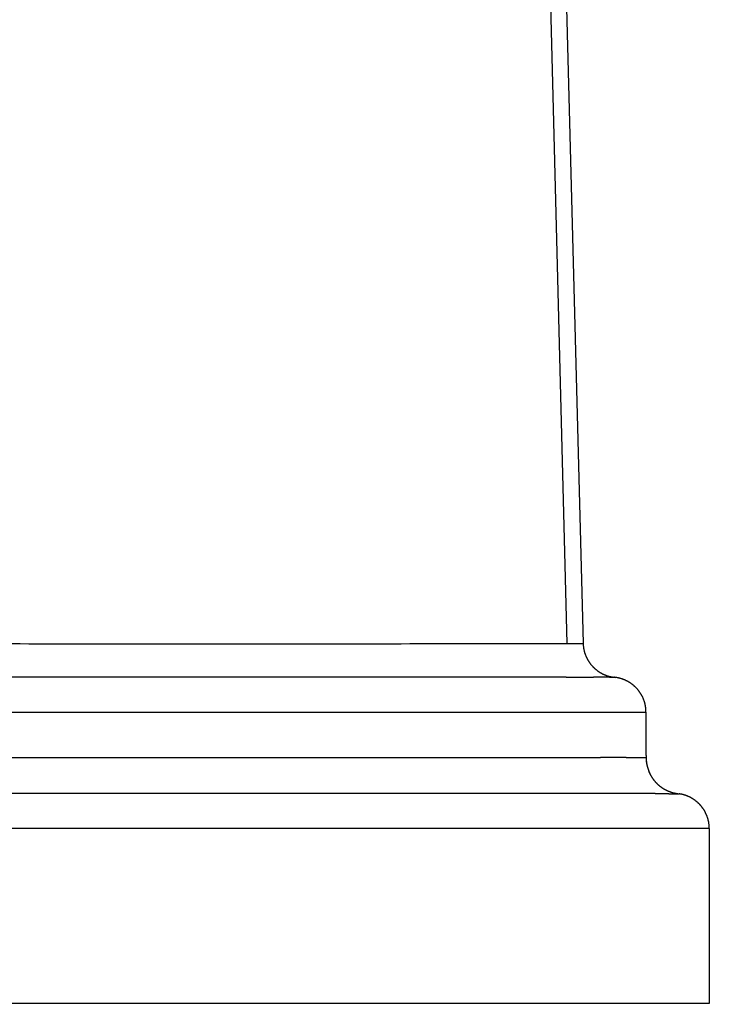
# Model space of a CAD drawing. Extents: x -8.9 to 8.3, y 0 to 31.2.
# Drawn here: x -0.1 to 4.9, y 0 to 7.2 of the extents above; entities that cross this region are included whole.
import ezdxf

# ---------------------------------------------------------------- set-up
doc = ezdxf.new("R2010")
doc.units = 0
doc.layers.get('0').update_dxf_attribs({"linetype": 'CONTINUOUS'})
doc.layers.get('DEFPOINTS').update_dxf_attribs({"linetype": 'CONTINUOUS'})

msp = doc.modelspace()

# ---------------------------------------------------------------- linework, layer by layer
msp.add_line((4.947134, 0), (-4.947134, 0))
for points in [[(3.669676, 11.803513), (3.904272, 2.638457)], [(3.867523, 8.596726), (4.024134, 2.63803)], [(3.899998, 2.391256), (-3.899998, 2.391256)], [(4.232877, 2.391256), (4.238646, 2.391256), (4.263644, 2.388692)], [(4.240355, 2.391042), (4.249756, 2.390401)], [(-4.484352, 2.134866), (4.483925, 2.134866)], [(4.481361, 2.134866), (4.483497, 2.134866)], [(4.365558, 1.539189), (-4.365558, 1.539189)], [(4.551227, 1.539189), (4.365558, 1.539189)], [(4.719589, 1.53748), (4.726212, 1.536839)], [(4.947134, 1.283014), (-4.947134, 1.283014)], [(4.947134, 1.283014), (4.803556, 1.283014)], [(4.947134, 1.283014), (4.947134, 0)]]:
    msp.add_lwpolyline(points)
for points in [[(-0.158505, 2.63658, 0), (-0.095124, 2.63655, 0), (-0.031744, 2.63652, 0), (0.031637, 2.63649, 0), (0.095017, 2.63647, 0), (0.158398, 2.63644, 0), (0.221778, 2.63641, 0), (0.285158, 2.63639, 0), (0.348538, 2.63636, 0), (0.411918, 2.63634, 0), (0.475298, 2.63631, 0), (0.538678, 2.63629, 0), (0.602058, 2.63627, 0), (0.665437, 2.63625, 0), (0.728816, 2.63623, 0), (0.792195, 2.63622, 0), (0.855574, 2.6362, 0), (0.918953, 2.63619, 0), (0.982332, 2.63618, 0), (1.04571, 2.63616, 0), (1.10909, 2.63615, 0), (1.17247, 2.63615, 0), (1.23584, 2.63614, 0), (1.29922, 2.63613, 0), (1.3626, 2.63613, 0), (1.42598, 2.63613, 0), (1.48935, 2.63613, 0), (1.55273, 2.63613, 0), (1.61611, 2.63613, 0), (1.67948, 2.63614, 0), (1.74286, 2.63614, 0), (1.80623, 2.63615, 0), (1.86961, 2.63616, 0), (1.93298, 2.63618, 0), (1.99636, 2.63619, 0), (2.05973, 2.63621, 0), (2.1231, 2.63623, 0), (2.18648, 2.63625, 0), (2.24985, 2.63628, 0), (2.31322, 2.6363, 0), (2.3766, 2.63633, 0), (2.43997, 2.63636, 0), (2.50334, 2.63639, 0), (2.56671, 2.63643, 0), (2.63008, 2.63647, 0), (2.69345, 2.63651, 0), (2.75682, 2.63655, 0), (2.82019, 2.6366, 0), (2.88356, 2.63665, 0), (2.94693, 2.6367, 0), (3.0103, 2.63675, 0), (3.07367, 2.63681, 0), (3.13704, 2.63687, 0), (3.2004, 2.63693, 0), (3.26377, 2.637, 0), (3.32714, 2.63707, 0), (3.3905, 2.63714, 0), (3.45387, 2.63721, 0), (3.51723, 2.63729, 0), (3.5806, 2.63737, 0), (3.64396, 2.63746, 0), (3.70732, 2.63754, 0), (3.77069, 2.63763, 0), (3.83405, 2.63773, 0), (3.89741, 2.63783, 0), (3.96077, 2.63793, 0), (4.02413, 2.63803, 0)], [(4.02413, 2.63803, 0), (4.02424, 2.63497, 0), (4.02439, 2.63191, 0), (4.02456, 2.62887, 0), (4.02478, 2.62583, 0), (4.02503, 2.62281, 0), (4.02531, 2.6198, 0), (4.02562, 2.61679, 0), (4.02598, 2.6138, 0), (4.02636, 2.61082, 0), (4.02678, 2.60785, 0), (4.02723, 2.60489, 0), (4.02771, 2.60195, 0), (4.02823, 2.59901, 0), (4.02878, 2.59609, 0), (4.02936, 2.59318, 0), (4.02998, 2.59028, 0), (4.03063, 2.5874, 0), (4.03131, 2.58452, 0), (4.03202, 2.58167, 0), (4.03276, 2.57882, 0), (4.03354, 2.57599, 0), (4.03434, 2.57317, 0), (4.03518, 2.57036, 0), (4.03605, 2.56757, 0), (4.03694, 2.56479, 0), (4.03787, 2.56203, 0), (4.03883, 2.55928, 0), (4.03982, 2.55654, 0), (4.04084, 2.55382, 0), (4.04189, 2.55112, 0), (4.04297, 2.54843, 0), (4.04407, 2.54575, 0), (4.04521, 2.5431, 0), (4.04637, 2.54045, 0), (4.04757, 2.53783, 0), (4.04879, 2.53522, 0), (4.05004, 2.53262, 0), (4.05132, 2.53004, 0), (4.05263, 2.52748, 0), (4.05396, 2.52494, 0), (4.05532, 2.52241, 0), (4.05671, 2.5199, 0), (4.05813, 2.51741, 0), (4.05957, 2.51494, 0), (4.06104, 2.51248, 0), (4.06253, 2.51004, 0), (4.06406, 2.50762, 0), (4.06561, 2.50522, 0), (4.06718, 2.50284, 0), (4.06878, 2.50047, 0), (4.07041, 2.49813, 0), (4.07206, 2.4958, 0), (4.07373, 2.4935, 0), (4.07543, 2.49121, 0), (4.07716, 2.48894, 0), (4.07891, 2.48669, 0), (4.08068, 2.48447, 0), (4.08248, 2.48226, 0), (4.08431, 2.48007, 0), (4.08615, 2.47791, 0), (4.08802, 2.47576, 0), (4.08991, 2.47364, 0), (4.09183, 2.47154, 0), (4.09377, 2.46946, 0), (4.09573, 2.4674, 0), (4.09772, 2.46536, 0), (4.09972, 2.46335, 0), (4.10175, 2.46135, 0), (4.1038, 2.45938, 0), (4.10588, 2.45744, 0), (4.10797, 2.45551, 0), (4.11009, 2.45361, 0), (4.11222, 2.45173, 0), (4.11438, 2.44988, 0), (4.11656, 2.44804, 0), (4.11876, 2.44624, 0), (4.12098, 2.44445, 0), (4.12322, 2.44269, 0), (4.12548, 2.44096, 0), (4.12776, 2.43924, 0), (4.13006, 2.43756, 0), (4.13238, 2.4359, 0), (4.13472, 2.43426, 0), (4.13707, 2.43265, 0), (4.13945, 2.43106, 0), (4.14184, 2.4295, 0), (4.14426, 2.42797, 0), (4.14669, 2.42646, 0), (4.14913, 2.42498, 0), (4.1516, 2.42352, 0), (4.15409, 2.4221, 0), (4.15659, 2.42069, 0), (4.15911, 2.41932, 0), (4.16164, 2.41797, 0), (4.1642, 2.41665, 0), (4.16677, 2.41536, 0), (4.16935, 2.41409, 0), (4.17195, 2.41285, 0), (4.17457, 2.41164, 0), (4.17721, 2.41046, 0), (4.17986, 2.40931, 0), (4.18252, 2.40819, 0), (4.1852, 2.40709, 0), (4.1879, 2.40603, 0), (4.19061, 2.40499, 0), (4.19333, 2.40398, 0), (4.19607, 2.40301, 0), (4.19883, 2.40206, 0), (4.2016, 2.40114, 0), (4.20438, 2.40025, 0), (4.20717, 2.3994, 0), (4.20998, 2.39857, 0), (4.2128, 2.39777, 0), (4.21564, 2.39701, 0), (4.21849, 2.39628, 0), (4.22135, 2.39557, 0), (4.22422, 2.3949, 0), (4.22711, 2.39426, 0), (4.23001, 2.39366, 0), (4.23292, 2.39308, 0), (4.23584, 2.39254, 0), (4.23877, 2.39203, 0), (4.24171, 2.39155, 0), (4.24467, 2.39111, 0), (4.24764, 2.3907, 0), (4.25061, 2.39032, 0), (4.2536, 2.38997, 0)], [(3.9, 2.39126, 0), (3.90158, 2.39126, 0), (3.90316, 2.39126, 0), (3.90474, 2.39126, 0), (3.90632, 2.39126, 0), (3.9079, 2.39126, 0), (3.90948, 2.39126, 0), (3.91105, 2.39126, 0), (3.91263, 2.39126, 0), (3.91421, 2.39126, 0), (3.91579, 2.39126, 0), (3.91737, 2.39126, 0), (3.91895, 2.39126, 0), (3.92053, 2.39126, 0), (3.92211, 2.39126, 0), (3.92369, 2.39126, 0), (3.92526, 2.39126, 0), (3.92684, 2.39126, 0), (3.92842, 2.39126, 0), (3.93, 2.39126, 0), (3.93158, 2.39126, 0), (3.93316, 2.39126, 0), (3.93474, 2.39126, 0), (3.93631, 2.39126, 0), (3.93789, 2.39126, 0), (3.93947, 2.39126, 0), (3.94105, 2.39126, 0), (3.94263, 2.39126, 0), (3.9442, 2.39126, 0), (3.94578, 2.39126, 0), (3.94736, 2.39126, 0), (3.94894, 2.39126, 0), (3.95052, 2.39126, 0), (3.95209, 2.39126, 0), (3.95367, 2.39126, 0), (3.95525, 2.39126, 0), (3.95683, 2.39126, 0), (3.9584, 2.39126, 0), (3.95998, 2.39126, 0), (3.96156, 2.39126, 0), (3.96314, 2.39126, 0), (3.96471, 2.39126, 0), (3.96629, 2.39126, 0), (3.96787, 2.39126, 0), (3.96945, 2.39126, 0), (3.97102, 2.39126, 0), (3.9726, 2.39126, 0), (3.97418, 2.39126, 0), (3.97576, 2.39126, 0), (3.97733, 2.39126, 0), (3.97891, 2.39126, 0), (3.98049, 2.39126, 0), (3.98207, 2.39126, 0), (3.98364, 2.39126, 0), (3.98522, 2.39126, 0), (3.9868, 2.39126, 0), (3.98837, 2.39126, 0), (3.98995, 2.39126, 0), (3.99153, 2.39126, 0), (3.99311, 2.39126, 0), (3.99468, 2.39126, 0), (3.99626, 2.39126, 0), (3.99784, 2.39126, 0), (3.99942, 2.39126, 0), (4.00099, 2.39126, 0), (4.00257, 2.39126, 0), (4.00415, 2.39126, 0), (4.00572, 2.39126, 0), (4.0073, 2.39126, 0), (4.00888, 2.39126, 0), (4.01046, 2.39126, 0), (4.01203, 2.39126, 0), (4.01361, 2.39126, 0), (4.01519, 2.39126, 0), (4.01676, 2.39126, 0), (4.01834, 2.39126, 0), (4.01992, 2.39126, 0), (4.0215, 2.39126, 0), (4.02307, 2.39126, 0), (4.02465, 2.39126, 0), (4.02623, 2.39126, 0), (4.02781, 2.39126, 0), (4.02938, 2.39126, 0), (4.03096, 2.39126, 0), (4.03254, 2.39126, 0), (4.03412, 2.39126, 0), (4.03569, 2.39126, 0), (4.03727, 2.39126, 0), (4.03885, 2.39126, 0), (4.04043, 2.39126, 0), (4.042, 2.39126, 0), (4.04358, 2.39126, 0), (4.04516, 2.39126, 0), (4.04674, 2.39126, 0), (4.04831, 2.39126, 0), (4.04989, 2.39126, 0), (4.05147, 2.39126, 0), (4.05305, 2.39126, 0), (4.05463, 2.39126, 0), (4.0562, 2.39126, 0), (4.05778, 2.39126, 0), (4.05936, 2.39126, 0), (4.06094, 2.39126, 0), (4.06252, 2.39126, 0), (4.06409, 2.39126, 0), (4.06567, 2.39126, 0), (4.06725, 2.39126, 0), (4.06883, 2.39126, 0), (4.07041, 2.39126, 0), (4.07199, 2.39126, 0), (4.07356, 2.39126, 0), (4.07514, 2.39126, 0), (4.07672, 2.39126, 0), (4.0783, 2.39126, 0), (4.07988, 2.39126, 0), (4.08146, 2.39126, 0), (4.08304, 2.39126, 0), (4.08462, 2.39126, 0), (4.08619, 2.39126, 0), (4.08777, 2.39126, 0), (4.08935, 2.39126, 0), (4.09093, 2.39126, 0), (4.09251, 2.39126, 0), (4.09409, 2.39126, 0), (4.09567, 2.39126, 0), (4.09725, 2.39126, 0), (4.09883, 2.39126, 0), (4.10041, 2.39126, 0)], [(4.24228, 2.38976, 0), (4.24115, 2.38977, 0), (4.24003, 2.38977, 0), (4.2389, 2.38978, 0), (4.23778, 2.38978, 0), (4.23665, 2.38979, 0), (4.23553, 2.3898, 0), (4.23441, 2.3898, 0), (4.23328, 2.38981, 0), (4.23216, 2.38982, 0), (4.23103, 2.38983, 0), (4.22991, 2.38983, 0), (4.22879, 2.38984, 0), (4.22767, 2.38985, 0), (4.22654, 2.38986, 0), (4.22542, 2.38987, 0), (4.2243, 2.38988, 0), (4.22318, 2.38989, 0), (4.22206, 2.3899, 0), (4.22093, 2.38991, 0), (4.21981, 2.38992, 0), (4.21869, 2.38993, 0), (4.21757, 2.38994, 0), (4.21645, 2.38995, 0), (4.21533, 2.38996, 0), (4.21421, 2.38997, 0), (4.21309, 2.38998, 0), (4.21197, 2.39, 0), (4.21085, 2.39001, 0), (4.20973, 2.39002, 0), (4.20861, 2.39003, 0), (4.20749, 2.39004, 0), (4.20637, 2.39006, 0), (4.20525, 2.39007, 0), (4.20413, 2.39008, 0), (4.20301, 2.3901, 0), (4.2019, 2.39011, 0), (4.20078, 2.39012, 0), (4.19966, 2.39014, 0), (4.19854, 2.39015, 0), (4.19742, 2.39016, 0), (4.1963, 2.39018, 0), (4.19519, 2.39019, 0), (4.19407, 2.3902, 0), (4.19295, 2.39022, 0), (4.19183, 2.39023, 0), (4.19072, 2.39025, 0), (4.1896, 2.39026, 0), (4.18848, 2.39028, 0), (4.18737, 2.39029, 0), (4.18625, 2.39031, 0), (4.18513, 2.39032, 0), (4.18402, 2.39033, 0), (4.1829, 2.39035, 0), (4.18178, 2.39036, 0), (4.18067, 2.39038, 0), (4.17955, 2.39039, 0), (4.17844, 2.39041, 0), (4.17732, 2.39042, 0), (4.1762, 2.39044, 0), (4.17509, 2.39045, 0), (4.17397, 2.39047, 0), (4.17286, 2.39049, 0), (4.17174, 2.3905, 0), (4.17063, 2.39052, 0), (4.16951, 2.39053, 0), (4.1684, 2.39055, 0), (4.16728, 2.39056, 0), (4.16616, 2.39058, 0), (4.16505, 2.39059, 0), (4.16393, 2.39061, 0), (4.16282, 2.39062, 0), (4.16171, 2.39064, 0), (4.16059, 2.39065, 0), (4.15948, 2.39067, 0), (4.15836, 2.39068, 0), (4.15725, 2.3907, 0), (4.15613, 2.39071, 0), (4.15502, 2.39072, 0), (4.1539, 2.39074, 0), (4.15279, 2.39075, 0), (4.15167, 2.39077, 0), (4.15056, 2.39078, 0), (4.14945, 2.3908, 0), (4.14833, 2.39081, 0), (4.14722, 2.39082, 0), (4.1461, 2.39084, 0), (4.14499, 2.39085, 0), (4.14387, 2.39087, 0), (4.14276, 2.39088, 0), (4.14165, 2.39089, 0), (4.14053, 2.39091, 0), (4.13942, 2.39092, 0), (4.1383, 2.39093, 0), (4.13719, 2.39095, 0), (4.13607, 2.39096, 0), (4.13496, 2.39097, 0), (4.13385, 2.39098, 0), (4.13273, 2.391, 0), (4.13162, 2.39101, 0), (4.1305, 2.39102, 0), (4.12939, 2.39103, 0), (4.12828, 2.39104, 0), (4.12716, 2.39105, 0), (4.12605, 2.39107, 0), (4.12493, 2.39108, 0), (4.12382, 2.39109, 0), (4.1227, 2.3911, 0), (4.12159, 2.39111, 0), (4.12048, 2.39112, 0), (4.11936, 2.39113, 0), (4.11825, 2.39114, 0), (4.11713, 2.39115, 0), (4.11602, 2.39116, 0), (4.1149, 2.39116, 0), (4.11379, 2.39117, 0), (4.11267, 2.39118, 0), (4.11156, 2.39119, 0), (4.11044, 2.3912, 0), (4.10933, 2.39121, 0), (4.10822, 2.39121, 0), (4.1071, 2.39122, 0), (4.10599, 2.39123, 0), (4.10487, 2.39123, 0), (4.10376, 2.39124, 0), (4.10264, 2.39124, 0), (4.10152, 2.39125, 0), (4.10041, 2.39126, 0)], [(4.48392, 2.13487, 0), (4.48392, 2.13801, 0), (4.48387, 2.14115, 0), (4.48378, 2.14428, 0), (4.48366, 2.14739, 0), (4.4835, 2.1505, 0), (4.4833, 2.1536, 0), (4.48307, 2.15669, 0), (4.48279, 2.15977, 0), (4.48248, 2.16285, 0), (4.48214, 2.1659, 0), (4.48176, 2.16895, 0), (4.48134, 2.17199, 0), (4.48089, 2.17502, 0), (4.4804, 2.17804, 0), (4.47987, 2.18104, 0), (4.47931, 2.18403, 0), (4.47872, 2.18701, 0), (4.47809, 2.18998, 0), (4.47742, 2.19294, 0), (4.47672, 2.19588, 0), (4.47599, 2.19881, 0), (4.47523, 2.20173, 0), (4.47443, 2.20464, 0), (4.47359, 2.20753, 0), (4.47273, 2.2104, 0), (4.47183, 2.21327, 0), (4.47089, 2.21612, 0), (4.46993, 2.21895, 0), (4.46893, 2.22177, 0), (4.4679, 2.22457, 0), (4.46684, 2.22736, 0), (4.46575, 2.23014, 0), (4.46462, 2.2329, 0), (4.46347, 2.23564, 0), (4.46228, 2.23837, 0), (4.46106, 2.24108, 0), (4.45982, 2.24377, 0), (4.45854, 2.24645, 0), (4.45723, 2.24911, 0), (4.45589, 2.25175, 0), (4.45452, 2.25438, 0), (4.45312, 2.25699, 0), (4.4517, 2.25958, 0), (4.45024, 2.26215, 0), (4.44876, 2.26471, 0), (4.44724, 2.26724, 0), (4.4457, 2.26976, 0), (4.44413, 2.27226, 0), (4.44253, 2.27474, 0), (4.44091, 2.2772, 0), (4.43925, 2.27963, 0), (4.43757, 2.28205, 0), (4.43587, 2.28445, 0), (4.43413, 2.28683, 0), (4.43237, 2.28919, 0), (4.43058, 2.29153, 0), (4.42877, 2.29385, 0), (4.42693, 2.29614, 0), (4.42506, 2.29842, 0), (4.42317, 2.30067, 0), (4.42126, 2.3029, 0), (4.41931, 2.30511, 0), (4.41735, 2.3073, 0), (4.41536, 2.30946, 0), (4.41334, 2.3116, 0), (4.4113, 2.31372, 0), (4.40924, 2.31582, 0), (4.40715, 2.31789, 0), (4.40504, 2.31994, 0), (4.4029, 2.32196, 0), (4.40075, 2.32396, 0), (4.39857, 2.32593, 0), (4.39636, 2.32788, 0), (4.39414, 2.32981, 0), (4.39189, 2.33171, 0), (4.38962, 2.33359, 0), (4.38733, 2.33544, 0), (4.38501, 2.33726, 0), (4.38268, 2.33906, 0), (4.38032, 2.34083, 0), (4.37795, 2.34258, 0), (4.37555, 2.34429, 0), (4.37313, 2.34599, 0), (4.37069, 2.34765, 0), (4.36823, 2.34929, 0), (4.36576, 2.3509, 0), (4.36326, 2.35248, 0), (4.36074, 2.35403, 0), (4.3582, 2.35556, 0), (4.35565, 2.35706, 0), (4.35307, 2.35853, 0), (4.35048, 2.35997, 0), (4.34787, 2.36138, 0), (4.34524, 2.36276, 0), (4.34259, 2.36411, 0), (4.33993, 2.36543, 0), (4.33725, 2.36673, 0), (4.33455, 2.36799, 0), (4.33183, 2.36922, 0), (4.3291, 2.37042, 0), (4.32635, 2.37159, 0), (4.32358, 2.37273, 0), (4.3208, 2.37383, 0), (4.318, 2.37491, 0), (4.31519, 2.37595, 0), (4.31236, 2.37697, 0), (4.30951, 2.37794, 0), (4.30665, 2.37889, 0), (4.30378, 2.37981, 0), (4.30089, 2.38069, 0), (4.29799, 2.38153, 0), (4.29507, 2.38235, 0), (4.29214, 2.38313, 0), (4.28919, 2.38388, 0), (4.28623, 2.38459, 0), (4.28326, 2.38527, 0), (4.28028, 2.38591, 0), (4.27728, 2.38652, 0), (4.27427, 2.3871, 0), (4.27125, 2.38763, 0), (4.26821, 2.38814, 0), (4.26516, 2.38861, 0), (4.2621, 2.38904, 0), (4.25903, 2.38943, 0), (4.25595, 2.38979, 0), (4.25286, 2.39011, 0), (4.24976, 2.3904, 0)], [(4.48392, 2.13487, 0), (4.48392, 2.13481, 0), (4.48392, 2.13463, 0), (4.48392, 2.13433, 0), (4.48392, 2.13392, 0), (4.48392, 2.1334, 0), (4.48392, 2.13276, 0), (4.48392, 2.13202, 0), (4.48392, 2.13117, 0), (4.48392, 2.13022, 0), (4.48392, 2.12917, 0), (4.48392, 2.12801, 0), (4.48392, 2.12676, 0), (4.48392, 2.12542, 0), (4.48392, 2.12398, 0), (4.48392, 2.12245, 0), (4.48392, 2.12083, 0), (4.48392, 2.11913, 0), (4.48392, 2.11734, 0), (4.48392, 2.11547, 0), (4.48392, 2.11351, 0), (4.48392, 2.11149, 0), (4.48392, 2.10938, 0), (4.48392, 2.1072, 0), (4.48392, 2.10495, 0), (4.48392, 2.10264, 0), (4.48392, 2.10025, 0), (4.48392, 2.0978, 0), (4.48392, 2.09529, 0), (4.48392, 2.09272, 0), (4.48392, 2.09009, 0), (4.48392, 2.0874, 0), (4.48392, 2.08466, 0), (4.48392, 2.08187, 0), (4.48392, 2.07903, 0), (4.48392, 2.07614, 0), (4.48392, 2.0732, 0), (4.48392, 2.07022, 0), (4.48392, 2.06721, 0), (4.48392, 2.06415, 0), (4.48392, 2.06106, 0), (4.48392, 2.05793, 0), (4.48392, 2.05477, 0), (4.48392, 2.05158, 0), (4.48392, 2.04837, 0), (4.48392, 2.04512, 0), (4.48392, 2.04186, 0), (4.48392, 2.03857, 0), (4.48392, 2.03526, 0), (4.48392, 2.03194, 0), (4.48392, 2.0286, 0), (4.48392, 2.02525, 0), (4.48392, 2.02189, 0), (4.48392, 2.01852, 0), (4.48392, 2.01515, 0), (4.48392, 2.01177, 0), (4.48392, 2.00839, 0), (4.48392, 2.00501, 0), (4.48392, 2.00163, 0), (4.48392, 1.99826, 0), (4.48392, 1.9949, 0), (4.48392, 1.99154, 0), (4.48392, 1.9882, 0), (4.48392, 1.98487, 0), (4.48392, 1.98155, 0), (4.48392, 1.97826, 0), (4.48392, 1.97498, 0), (4.48392, 1.97172, 0), (4.48392, 1.96849, 0), (4.48392, 1.96529, 0), (4.48392, 1.96212, 0), (4.48392, 1.95897, 0), (4.48392, 1.95586, 0), (4.48392, 1.95279, 0), (4.48392, 1.94975, 0), (4.48392, 1.94675, 0), (4.48392, 1.9438, 0), (4.48392, 1.94089, 0), (4.48392, 1.93802, 0), (4.48392, 1.9352, 0), (4.48392, 1.93244, 0), (4.48392, 1.92972, 0), (4.48392, 1.92706, 0), (4.48392, 1.92446, 0), (4.48392, 1.92192, 0), (4.48392, 1.91944, 0), (4.48392, 1.91702, 0), (4.48392, 1.91467, 0), (4.48392, 1.91238, 0), (4.48392, 1.91017, 0), (4.48392, 1.90803, 0), (4.48392, 1.90596, 0), (4.48392, 1.90397, 0), (4.48392, 1.90206, 0), (4.48392, 1.90023, 0), (4.48392, 1.89848, 0), (4.48392, 1.89682, 0), (4.48392, 1.89525, 0), (4.48392, 1.89376, 0), (4.48392, 1.89237, 0), (4.48392, 1.89107, 0), (4.48392, 1.88987, 0), (4.48392, 1.88877, 0), (4.48392, 1.88776, 0), (4.48392, 1.88686, 0), (4.48392, 1.88607, 0), (4.48392, 1.88538, 0), (4.48392, 1.8848, 0), (4.48392, 1.88433, 0), (4.48392, 1.88398, 0), (4.48392, 1.88374, 0), (4.48392, 1.88362, 0), (4.48392, 1.88294, 0), (4.48392, 1.88162, 0), (4.48392, 1.88029, 0), (4.48392, 1.87898, 0), (4.48392, 1.87766, 0), (4.48391, 1.87635, 0), (4.48391, 1.87504, 0), (4.48391, 1.87373, 0), (4.4839, 1.87242, 0), (4.48389, 1.87112, 0), (4.48389, 1.86982, 0), (4.48388, 1.86853, 0), (4.48388, 1.86723, 0), (4.48387, 1.86594, 0), (4.48386, 1.86465, 0), (4.48386, 1.86336, 0), (4.48385, 1.86208, 0), (4.48384, 1.8608, 0), (4.48384, 1.85952, 0), (4.48383, 1.85824, 0), (4.48383, 1.85696, 0), (4.48382, 1.85569, 0), (4.48381, 1.85442, 0), (4.48381, 1.85315, 0), (4.4838, 1.85188, 0), (4.4838, 1.85062, 0), (4.4838, 1.84935, 0), (4.48379, 1.84809, 0), (4.48379, 1.84683, 0), (4.48379, 1.84557, 0), (4.48379, 1.84431, 0), (4.48379, 1.84306, 0), (4.48379, 1.84181, 0), (4.48379, 1.84055, 0), (4.48379, 1.8393, 0), (4.48379, 1.83805, 0), (4.48379, 1.83681, 0), (4.4838, 1.83556, 0), (4.48381, 1.83431, 0), (4.48381, 1.83307, 0), (4.48382, 1.83183, 0), (4.48383, 1.83059, 0), (4.48384, 1.82935, 0), (4.48385, 1.82811, 0), (4.48387, 1.82687, 0), (4.48388, 1.82563, 0), (4.4839, 1.82439, 0), (4.48392, 1.82316, 0), (4.48394, 1.82192, 0), (4.48396, 1.82069, 0), (4.48398, 1.81946, 0), (4.48401, 1.81822, 0), (4.48404, 1.81699, 0), (4.48407, 1.81576, 0), (4.4841, 1.81453, 0), (4.48413, 1.8133, 0), (4.48416, 1.81207, 0), (4.4842, 1.81084, 0), (4.48424, 1.80961, 0), (4.48428, 1.80838, 0), (4.48433, 1.80715, 0), (4.48437, 1.80592, 0), (4.48442, 1.80469, 0), (4.48447, 1.80347, 0), (4.48452, 1.80224, 0), (4.48458, 1.80101, 0), (4.48464, 1.79978, 0), (4.4847, 1.79855, 0), (4.48476, 1.79732, 0), (4.48483, 1.79609, 0), (4.4849, 1.79486, 0), (4.48497, 1.79364, 0), (4.48505, 1.79241, 0), (4.48512, 1.79118, 0), (4.4852, 1.78994, 0), (4.48529, 1.78871, 0), (4.48538, 1.78748, 0), (4.48547, 1.78625, 0), (4.48556, 1.78502, 0), (4.48565, 1.78378, 0), (4.48575, 1.78255, 0), (4.48586, 1.78131, 0), (4.48596, 1.78008, 0), (4.48607, 1.77884, 0), (4.48619, 1.7776, 0), (4.4863, 1.77636, 0), (4.48642, 1.77512, 0), (4.48655, 1.77388, 0), (4.48668, 1.77264, 0), (4.48681, 1.7714, 0), (4.48694, 1.77015, 0), (4.48708, 1.76891, 0), (4.48723, 1.76766, 0), (4.48737, 1.76641, 0), (4.48753, 1.76516, 0), (4.48768, 1.76391, 0), (4.48784, 1.76266, 0), (4.488, 1.76141, 0), (4.48817, 1.76015, 0), (4.48834, 1.75889, 0), (4.48852, 1.75763, 0), (4.4887, 1.75637, 0), (4.48889, 1.75511, 0), (4.48908, 1.75385, 0), (4.48927, 1.75258, 0), (4.48947, 1.75131, 0), (4.48967, 1.75004, 0), (4.48988, 1.74877, 0), (4.49009, 1.7475, 0), (4.49031, 1.74622, 0), (4.49053, 1.74494, 0), (4.49076, 1.74366, 0)], [(-0.181593, 1.80284, 0), (-0.060689, 1.80284, 0), (0.060262, 1.80284, 0), (0.181166, 1.80284, 0), (0.301925, 1.80284, 0), (0.422445, 1.80284, 0), (0.542629, 1.80284, 0), (0.662382, 1.80284, 0), (0.781606, 1.80284, 0), (0.900207, 1.80284, 0), (1.01809, 1.80284, 0), (1.13515, 1.80284, 0), (1.25131, 1.80284, 0), (1.36646, 1.80284, 0), (1.4805, 1.80284, 0), (1.59334, 1.80284, 0), (1.70489, 1.80284, 0), (1.81505, 1.80284, 0), (1.92372, 1.80284, 0), (2.03081, 1.80284, 0), (2.13622, 1.80284, 0), (2.23986, 1.80284, 0), (2.34162, 1.80284, 0), (2.44142, 1.80284, 0), (2.53915, 1.80284, 0), (2.63473, 1.80284, 0), (2.72805, 1.80284, 0), (2.81902, 1.80284, 0), (2.90754, 1.80284, 0), (2.99352, 1.80284, 0), (3.07686, 1.80284, 0), (3.15747, 1.80284, 0), (3.23525, 1.80284, 0), (3.3101, 1.80284, 0), (3.38193, 1.80284, 0), (3.45065, 1.80284, 0), (3.51614, 1.80284, 0), (3.57833, 1.80284, 0), (3.63711, 1.80284, 0), (3.69239, 1.80284, 0), (3.74408, 1.80284, 0), (3.79207, 1.80284, 0), (3.83627, 1.80284, 0), (3.87658, 1.80284, 0), (3.91291, 1.80284, 0), (3.94517, 1.80284, 0), (3.97325, 1.80284, 0), (3.99706, 1.80284, 0), (4.01651, 1.80284, 0), (4.03149, 1.80284, 0), (4.04192, 1.80284, 0), (4.04769, 1.80284, 0), (4.04969, 1.80284, 0), (4.05237, 1.80284, 0), (4.05506, 1.80285, 0), (4.05775, 1.80285, 0), (4.06043, 1.80286, 0), (4.06312, 1.80287, 0), (4.06581, 1.80288, 0), (4.06849, 1.80289, 0), (4.07118, 1.80291, 0), (4.07387, 1.80292, 0), (4.07656, 1.80294, 0), (4.07924, 1.80296, 0), (4.08193, 1.80298, 0), (4.08462, 1.80301, 0), (4.0873, 1.80303, 0), (4.08999, 1.80306, 0), (4.09268, 1.80308, 0), (4.09537, 1.80311, 0), (4.09805, 1.80314, 0), (4.10074, 1.80317, 0), (4.10343, 1.8032, 0), (4.10612, 1.80324, 0), (4.1088, 1.80327, 0), (4.11149, 1.80331, 0), (4.11418, 1.80335, 0), (4.11687, 1.80338, 0), (4.11955, 1.80342, 0), (4.12224, 1.80346, 0), (4.12493, 1.8035, 0), (4.12762, 1.80355, 0), (4.13031, 1.80359, 0), (4.13299, 1.80363, 0), (4.13568, 1.80368, 0), (4.13837, 1.80372, 0), (4.14106, 1.80377, 0), (4.14375, 1.80381, 0), (4.14644, 1.80386, 0), (4.14913, 1.80391, 0), (4.15181, 1.80395, 0), (4.1545, 1.804, 0), (4.15719, 1.80405, 0), (4.15988, 1.8041, 0), (4.16257, 1.80415, 0), (4.16526, 1.8042, 0), (4.16795, 1.80425, 0), (4.17064, 1.8043, 0), (4.17333, 1.80435, 0), (4.17602, 1.8044, 0), (4.17871, 1.80445, 0), (4.1814, 1.8045, 0), (4.18409, 1.80456, 0), (4.18678, 1.80461, 0), (4.18947, 1.80466, 0), (4.19216, 1.80471, 0), (4.19485, 1.80476, 0), (4.19754, 1.80481, 0), (4.20023, 1.80486, 0), (4.20292, 1.80491, 0), (4.20561, 1.80496, 0), (4.20831, 1.80501, 0), (4.211, 1.80506, 0), (4.21369, 1.80511, 0), (4.21638, 1.80516, 0), (4.21907, 1.8052, 0), (4.22176, 1.80525, 0), (4.22446, 1.8053, 0), (4.22715, 1.80534, 0), (4.22984, 1.80539, 0), (4.23253, 1.80543, 0), (4.23523, 1.80548, 0), (4.23792, 1.80552, 0), (4.24061, 1.80556, 0), (4.24331, 1.80561, 0), (4.246, 1.80565, 0), (4.24869, 1.80569, 0), (4.25139, 1.80573, 0), (4.25408, 1.80576, 0), (4.25678, 1.8058, 0), (4.25947, 1.80584, 0), (4.26217, 1.80587, 0), (4.26486, 1.8059, 0), (4.26756, 1.80594, 0), (4.27025, 1.80597, 0), (4.27295, 1.806, 0), (4.27564, 1.80602, 0), (4.27834, 1.80605, 0), (4.28104, 1.80608, 0), (4.28373, 1.8061, 0), (4.28643, 1.80612, 0), (4.28913, 1.80614, 0), (4.29182, 1.80616, 0), (4.29452, 1.80618, 0), (4.29722, 1.8062, 0), (4.29992, 1.80621, 0), (4.30262, 1.80622, 0), (4.30531, 1.80624, 0), (4.30801, 1.80624, 0), (4.31071, 1.80625, 0), (4.31341, 1.80626, 0), (4.31611, 1.80626, 0), (4.31881, 1.80626, 0), (4.31946, 1.80626, 0), (4.31978, 1.80626, 0), (4.32009, 1.80625, 0), (4.3204, 1.80625, 0), (4.32071, 1.80624, 0), (4.32103, 1.80623, 0), (4.32134, 1.80622, 0), (4.32165, 1.8062, 0), (4.32196, 1.80619, 0), (4.32228, 1.80617, 0), (4.32259, 1.80615, 0), (4.3229, 1.80613, 0), (4.32322, 1.80611, 0), (4.32353, 1.80608, 0), (4.32384, 1.80606, 0), (4.32415, 1.80603, 0), (4.32447, 1.806, 0), (4.32478, 1.80598, 0), (4.32509, 1.80594, 0), (4.32541, 1.80591, 0), (4.32572, 1.80588, 0), (4.32603, 1.80585, 0), (4.32635, 1.80581, 0), (4.32666, 1.80577, 0), (4.32697, 1.80574, 0), (4.32728, 1.8057, 0), (4.3276, 1.80566, 0), (4.32791, 1.80562, 0), (4.32822, 1.80558, 0), (4.32854, 1.80553, 0), (4.32885, 1.80549, 0), (4.32916, 1.80545, 0), (4.32948, 1.8054, 0), (4.32979, 1.80536, 0), (4.3301, 1.80531, 0), (4.33042, 1.80526, 0), (4.33073, 1.80522, 0), (4.33105, 1.80517, 0), (4.33136, 1.80512, 0), (4.33167, 1.80507, 0), (4.33199, 1.80502, 0), (4.3323, 1.80497, 0), (4.33261, 1.80492, 0), (4.33293, 1.80487, 0), (4.33324, 1.80482, 0), (4.33356, 1.80477, 0), (4.33387, 1.80472, 0), (4.33418, 1.80467, 0), (4.3345, 1.80462, 0), (4.33481, 1.80457, 0), (4.33513, 1.80452, 0), (4.33544, 1.80447, 0), (4.33576, 1.80442, 0), (4.33607, 1.80437, 0), (4.33639, 1.80432, 0), (4.3367, 1.80426, 0), (4.33701, 1.80421, 0), (4.33733, 1.80416, 0), (4.33764, 1.80411, 0), (4.33796, 1.80407, 0), (4.33827, 1.80402, 0), (4.33859, 1.80397, 0), (4.3389, 1.80392, 0), (4.33922, 1.80387, 0), (4.33954, 1.80383, 0), (4.33985, 1.80378, 0), (4.34017, 1.80373, 0), (4.34048, 1.80369, 0), (4.3408, 1.80364, 0), (4.34111, 1.8036, 0), (4.34143, 1.80356, 0), (4.34175, 1.80352, 0), (4.34206, 1.80347, 0), (4.34238, 1.80343, 0), (4.34269, 1.80339, 0), (4.34301, 1.80336, 0), (4.34333, 1.80332, 0), (4.34364, 1.80328, 0), (4.34396, 1.80325, 0), (4.34428, 1.80321, 0), (4.34459, 1.80318, 0), (4.34491, 1.80315, 0), (4.34523, 1.80312, 0), (4.34554, 1.80309, 0), (4.34586, 1.80306, 0), (4.34618, 1.80304, 0), (4.3465, 1.80301, 0), (4.34681, 1.80299, 0), (4.34713, 1.80297, 0), (4.34745, 1.80295, 0), (4.34777, 1.80293, 0), (4.34809, 1.80291, 0), (4.3484, 1.8029, 0), (4.34872, 1.80288, 0), (4.34904, 1.80287, 0), (4.34936, 1.80286, 0), (4.34968, 1.80286, 0), (4.35, 1.80285, 0), (4.35031, 1.80285, 0), (4.35063, 1.80284, 0), (4.35082, 1.80284, 0), (4.3509, 1.80284, 0), (4.35105, 1.80284, 0), (4.35127, 1.80284, 0), (4.35157, 1.80284, 0), (4.35194, 1.80284, 0), (4.35238, 1.80284, 0), (4.35289, 1.80284, 0), (4.35347, 1.80284, 0), (4.35412, 1.80284, 0), (4.35482, 1.80284, 0), (4.35559, 1.80283, 0), (4.35643, 1.80283, 0), (4.35732, 1.80283, 0), (4.35827, 1.80283, 0), (4.35928, 1.80283, 0), (4.36034, 1.80283, 0), (4.36145, 1.80283, 0), (4.36262, 1.80282, 0), (4.36383, 1.80282, 0), (4.3651, 1.80282, 0), (4.36641, 1.80282, 0), (4.36777, 1.80282, 0), (4.36917, 1.80281, 0), (4.37061, 1.80281, 0), (4.3721, 1.80281, 0), (4.37362, 1.80281, 0), (4.37518, 1.8028, 0), (4.37678, 1.8028, 0), (4.37841, 1.8028, 0), (4.38007, 1.8028, 0), (4.38176, 1.80279, 0), (4.38349, 1.80279, 0), (4.38524, 1.80279, 0), (4.38702, 1.80278, 0), (4.38882, 1.80278, 0), (4.39065, 1.80278, 0), (4.3925, 1.80278, 0), (4.39437, 1.80277, 0), (4.39626, 1.80277, 0), (4.39816, 1.80277, 0), (4.40008, 1.80276, 0), (4.40202, 1.80276, 0), (4.40396, 1.80276, 0), (4.40592, 1.80275, 0), (4.40788, 1.80275, 0), (4.40986, 1.80275, 0), (4.41184, 1.80274, 0), (4.41382, 1.80274, 0), (4.41581, 1.80274, 0), (4.4178, 1.80274, 0), (4.41978, 1.80273, 0), (4.42177, 1.80273, 0), (4.42375, 1.80273, 0), (4.42573, 1.80272, 0), (4.4277, 1.80272, 0), (4.42966, 1.80272, 0), (4.43161, 1.80271, 0), (4.43356, 1.80271, 0), (4.43548, 1.80271, 0), (4.4374, 1.8027, 0), (4.43929, 1.8027, 0), (4.44117, 1.8027, 0), (4.44304, 1.80269, 0), (4.44488, 1.80269, 0), (4.44669, 1.80269, 0), (4.44849, 1.80269, 0), (4.45025, 1.80268, 0), (4.45199, 1.80268, 0), (4.45371, 1.80268, 0), (4.45539, 1.80267, 0), (4.45704, 1.80267, 0), (4.45865, 1.80267, 0), (4.46023, 1.80267, 0), (4.46178, 1.80266, 0), (4.46329, 1.80266, 0), (4.46475, 1.80266, 0), (4.46618, 1.80266, 0), (4.46756, 1.80266, 0), (4.4689, 1.80265, 0), (4.47019, 1.80265, 0), (4.47143, 1.80265, 0), (4.47263, 1.80265, 0), (4.47377, 1.80265, 0), (4.47487, 1.80264, 0), (4.4759, 1.80264, 0), (4.47689, 1.80264, 0), (4.47781, 1.80264, 0), (4.47868, 1.80264, 0), (4.47948, 1.80264, 0), (4.48023, 1.80263, 0), (4.48091, 1.80263, 0), (4.48153, 1.80263, 0), (4.48207, 1.80263, 0), (4.48256, 1.80263, 0), (4.48297, 1.80263, 0), (4.48331, 1.80263, 0), (4.48358, 1.80263, 0), (4.48377, 1.80263, 0), (4.48389, 1.80263, 0), (4.48392, 1.80263, 0)], [(4.48499, 1.77806, 0), (4.48513, 1.77718, 0), (4.48527, 1.77631, 0), (4.48541, 1.77543, 0), (4.48555, 1.77456, 0), (4.48569, 1.77369, 0), (4.48584, 1.77283, 0), (4.48598, 1.77196, 0), (4.48613, 1.7711, 0), (4.48628, 1.77024, 0), (4.48642, 1.76938, 0), (4.48658, 1.76852, 0), (4.48673, 1.76767, 0), (4.48688, 1.76681, 0), (4.48704, 1.76596, 0), (4.48719, 1.76511, 0), (4.48735, 1.76426, 0), (4.48751, 1.76342, 0), (4.48767, 1.76257, 0), (4.48784, 1.76173, 0), (4.488, 1.76089, 0), (4.48817, 1.76005, 0), (4.48833, 1.75921, 0), (4.4885, 1.75837, 0), (4.48867, 1.75754, 0), (4.48885, 1.75671, 0), (4.48902, 1.75587, 0), (4.4892, 1.75504, 0), (4.48937, 1.75421, 0), (4.48955, 1.75339, 0), (4.48973, 1.75256, 0), (4.48991, 1.75174, 0), (4.4901, 1.75091, 0), (4.49028, 1.75009, 0), (4.49047, 1.74927, 0), (4.49066, 1.74845, 0), (4.49085, 1.74763, 0), (4.49104, 1.74681, 0), (4.49123, 1.746, 0), (4.49143, 1.74518, 0), (4.49162, 1.74437, 0), (4.49182, 1.74355, 0), (4.49202, 1.74274, 0), (4.49223, 1.74193, 0), (4.49243, 1.74112, 0), (4.49264, 1.74031, 0), (4.49284, 1.73951, 0), (4.49305, 1.7387, 0), (4.49326, 1.73789, 0), (4.49348, 1.73709, 0), (4.49369, 1.73628, 0), (4.49391, 1.73548, 0), (4.49413, 1.73468, 0), (4.49435, 1.73388, 0), (4.49457, 1.73308, 0), (4.49479, 1.73228, 0), (4.49502, 1.73148, 0), (4.49525, 1.73068, 0), (4.49547, 1.72988, 0), (4.49571, 1.72908, 0), (4.49594, 1.72828, 0), (4.49617, 1.72749, 0), (4.49641, 1.72669, 0), (4.49665, 1.7259, 0), (4.49689, 1.7251, 0), (4.49713, 1.72431, 0), (4.49738, 1.72351, 0), (4.49763, 1.72272, 0), (4.49788, 1.72193, 0), (4.49813, 1.72113, 0), (4.49838, 1.72034, 0), (4.49863, 1.71955, 0), (4.49889, 1.71876, 0), (4.49915, 1.71796, 0), (4.49941, 1.71717, 0), (4.49967, 1.71638, 0), (4.49994, 1.71559, 0), (4.50021, 1.7148, 0), (4.50047, 1.71401, 0), (4.50075, 1.71322, 0), (4.50102, 1.71243, 0), (4.50129, 1.71164, 0), (4.50157, 1.71085, 0), (4.50185, 1.71006, 0), (4.50213, 1.70927, 0), (4.50242, 1.70847, 0), (4.5027, 1.70768, 0), (4.50299, 1.70689, 0), (4.50328, 1.7061, 0), (4.50358, 1.70531, 0), (4.50387, 1.70452, 0), (4.50417, 1.70373, 0), (4.50447, 1.70294, 0), (4.50477, 1.70214, 0), (4.50507, 1.70135, 0), (4.50538, 1.70056, 0), (4.50569, 1.69977, 0), (4.506, 1.69897, 0), (4.50631, 1.69818, 0), (4.50662, 1.69738, 0), (4.50694, 1.69659, 0), (4.50726, 1.69579, 0), (4.50758, 1.695, 0), (4.50791, 1.6942, 0), (4.50823, 1.6934, 0), (4.50856, 1.69261, 0), (4.50889, 1.69181, 0), (4.50923, 1.69101, 0), (4.50956, 1.69021, 0), (4.5099, 1.68941, 0), (4.51024, 1.68861, 0), (4.51058, 1.68781, 0), (4.51093, 1.68701, 0), (4.51128, 1.6862, 0), (4.51163, 1.6854, 0), (4.51198, 1.68459, 0), (4.51233, 1.68379, 0), (4.51269, 1.68298, 0), (4.51305, 1.68218, 0), (4.51341, 1.68137, 0), (4.51378, 1.68056, 0), (4.51414, 1.67975, 0), (4.51451, 1.67894, 0), (4.51489, 1.67812, 0), (4.51526, 1.67731, 0), (4.51564, 1.67649, 0), (4.51602, 1.67568, 0), (4.5164, 1.67486, 0)], [(4.50123, 1.70883, 0), (4.5021, 1.70655, 0), (4.50298, 1.70429, 0), (4.50389, 1.70203, 0), (4.50481, 1.69979, 0), (4.50575, 1.69756, 0), (4.5067, 1.69535, 0), (4.50768, 1.69315, 0), (4.50867, 1.69096, 0), (4.50968, 1.68878, 0), (4.5107, 1.68662, 0), (4.51175, 1.68447, 0), (4.51281, 1.68233, 0), (4.51388, 1.68021, 0), (4.51498, 1.6781, 0), (4.51609, 1.676, 0), (4.51721, 1.67392, 0), (4.51836, 1.67185, 0), (4.51952, 1.6698, 0), (4.52069, 1.66776, 0), (4.52188, 1.66573, 0), (4.52309, 1.66371, 0), (4.52432, 1.66171, 0), (4.52556, 1.65973, 0), (4.52681, 1.65775, 0), (4.52808, 1.6558, 0), (4.52937, 1.65385, 0), (4.53067, 1.65192, 0), (4.53199, 1.65, 0), (4.53332, 1.6481, 0), (4.53467, 1.64621, 0), (4.53603, 1.64434, 0), (4.53741, 1.64248, 0), (4.5388, 1.64063, 0), (4.54021, 1.6388, 0), (4.54163, 1.63698, 0), (4.54306, 1.63518, 0), (4.54451, 1.63339, 0), (4.54597, 1.63162, 0), (4.54745, 1.62986, 0), (4.54894, 1.62811, 0), (4.55045, 1.62638, 0), (4.55197, 1.62467, 0), (4.5535, 1.62297, 0), (4.55505, 1.62128, 0), (4.55661, 1.61961, 0), (4.55818, 1.61795, 0), (4.55976, 1.61631, 0), (4.56136, 1.61469, 0), (4.56298, 1.61307, 0), (4.5646, 1.61148, 0), (4.56624, 1.6099, 0), (4.56789, 1.60833, 0), (4.56955, 1.60678, 0), (4.57123, 1.60525, 0), (4.57291, 1.60373, 0), (4.57461, 1.60222, 0), (4.57632, 1.60073, 0), (4.57805, 1.59926, 0), (4.57978, 1.5978, 0), (4.58153, 1.59636, 0), (4.58329, 1.59493, 0), (4.58506, 1.59352, 0), (4.58684, 1.59212, 0), (4.58863, 1.59074, 0), (4.59044, 1.58938, 0), (4.59225, 1.58803, 0), (4.59408, 1.58669, 0), (4.59592, 1.58538, 0), (4.59776, 1.58408, 0), (4.59962, 1.58279, 0), (4.60149, 1.58152, 0), (4.60337, 1.58027, 0), (4.60526, 1.57903, 0), (4.60716, 1.57781, 0), (4.60907, 1.57661, 0), (4.61099, 1.57542, 0), (4.61292, 1.57425, 0), (4.61486, 1.57309, 0), (4.61681, 1.57195, 0), (4.61877, 1.57083, 0), (4.62074, 1.56972, 0), (4.62271, 1.56863, 0), (4.6247, 1.56756, 0), (4.6267, 1.5665, 0), (4.6287, 1.56546, 0), (4.63072, 1.56444, 0), (4.63274, 1.56344, 0), (4.63477, 1.56245, 0), (4.63681, 1.56147, 0), (4.63886, 1.56052, 0), (4.64091, 1.55958, 0), (4.64298, 1.55866, 0), (4.64505, 1.55775, 0), (4.64713, 1.55687, 0), (4.64922, 1.556, 0), (4.65132, 1.55514, 0), (4.65342, 1.55431, 0), (4.65554, 1.55349, 0), (4.65766, 1.55269, 0), (4.65978, 1.5519, 0), (4.66192, 1.55114, 0), (4.66406, 1.55039, 0), (4.66621, 1.54966, 0), (4.66836, 1.54894, 0), (4.67052, 1.54825, 0), (4.67269, 1.54757, 0), (4.67487, 1.54691, 0), (4.67705, 1.54626, 0), (4.67924, 1.54564, 0), (4.68143, 1.54503, 0), (4.68363, 1.54444, 0), (4.68584, 1.54387, 0), (4.68805, 1.54332, 0), (4.69027, 1.54278, 0), (4.69249, 1.54226, 0), (4.69472, 1.54176, 0), (4.69696, 1.54128, 0), (4.6992, 1.54082, 0), (4.70145, 1.54038, 0), (4.7037, 1.53995, 0), (4.70595, 1.53954, 0), (4.70821, 1.53915, 0), (4.71048, 1.53878, 0), (4.71275, 1.53843, 0), (4.71503, 1.53809, 0), (4.7173, 1.53778, 0), (4.71959, 1.53748, 0)], [(4.55123, 1.53919, 0), (4.55253, 1.53917, 0), (4.55383, 1.53916, 0), (4.55513, 1.53914, 0), (4.55644, 1.53913, 0), (4.55774, 1.53911, 0), (4.55904, 1.5391, 0), (4.56034, 1.53908, 0), (4.56164, 1.53906, 0), (4.56295, 1.53905, 0), (4.56425, 1.53903, 0), (4.56555, 1.53901, 0), (4.56685, 1.539, 0), (4.56815, 1.53898, 0), (4.56946, 1.53896, 0), (4.57076, 1.53895, 0), (4.57206, 1.53893, 0), (4.57336, 1.53891, 0), (4.57467, 1.53889, 0), (4.57597, 1.53888, 0), (4.57727, 1.53886, 0), (4.57857, 1.53884, 0), (4.57987, 1.53882, 0), (4.58118, 1.53881, 0), (4.58248, 1.53879, 0), (4.58378, 1.53877, 0), (4.58508, 1.53875, 0), (4.58638, 1.53873, 0), (4.58769, 1.53872, 0), (4.58899, 1.5387, 0), (4.59029, 1.53868, 0), (4.59159, 1.53866, 0), (4.5929, 1.53864, 0), (4.5942, 1.53863, 0), (4.5955, 1.53861, 0), (4.5968, 1.53859, 0), (4.5981, 1.53857, 0), (4.59941, 1.53855, 0), (4.60071, 1.53853, 0), (4.60201, 1.53851, 0), (4.60331, 1.5385, 0), (4.60461, 1.53848, 0), (4.60592, 1.53846, 0), (4.60722, 1.53844, 0), (4.60852, 1.53842, 0), (4.60982, 1.5384, 0), (4.61112, 1.53839, 0), (4.61243, 1.53837, 0), (4.61373, 1.53835, 0), (4.61503, 1.53833, 0), (4.61633, 1.53831, 0), (4.61764, 1.53829, 0), (4.61894, 1.53827, 0), (4.62024, 1.53826, 0), (4.62154, 1.53824, 0), (4.62284, 1.53822, 0), (4.62415, 1.5382, 0), (4.62545, 1.53818, 0), (4.62675, 1.53817, 0), (4.62805, 1.53815, 0), (4.62935, 1.53813, 0), (4.63066, 1.53811, 0), (4.63196, 1.53809, 0), (4.63326, 1.53808, 0), (4.63456, 1.53806, 0), (4.63587, 1.53804, 0), (4.63717, 1.53802, 0), (4.63847, 1.53801, 0), (4.63977, 1.53799, 0), (4.64107, 1.53797, 0), (4.64238, 1.53795, 0), (4.64368, 1.53794, 0), (4.64498, 1.53792, 0), (4.64628, 1.5379, 0), (4.64758, 1.53789, 0), (4.64889, 1.53787, 0), (4.65019, 1.53785, 0), (4.65149, 1.53784, 0), (4.65279, 1.53782, 0), (4.6541, 1.53781, 0), (4.6554, 1.53779, 0), (4.6567, 1.53777, 0), (4.658, 1.53776, 0), (4.6593, 1.53774, 0), (4.66061, 1.53773, 0), (4.66191, 1.53771, 0), (4.66321, 1.5377, 0), (4.66451, 1.53768, 0), (4.66581, 1.53767, 0), (4.66712, 1.53765, 0), (4.66842, 1.53764, 0), (4.66972, 1.53762, 0), (4.67102, 1.53761, 0), (4.67233, 1.5376, 0), (4.67363, 1.53758, 0), (4.67493, 1.53757, 0), (4.67623, 1.53756, 0), (4.67753, 1.53754, 0), (4.67884, 1.53753, 0), (4.68014, 1.53752, 0), (4.68144, 1.53751, 0), (4.68274, 1.53749, 0), (4.68404, 1.53748, 0), (4.68535, 1.53747, 0), (4.68665, 1.53746, 0), (4.68795, 1.53745, 0), (4.68925, 1.53744, 0), (4.69056, 1.53743, 0), (4.69186, 1.53742, 0), (4.69316, 1.5374, 0), (4.69446, 1.53739, 0), (4.69576, 1.53739, 0), (4.69707, 1.53738, 0), (4.69837, 1.53737, 0), (4.69967, 1.53736, 0), (4.70097, 1.53735, 0), (4.70227, 1.53734, 0), (4.70358, 1.53733, 0), (4.70488, 1.53732, 0), (4.70618, 1.53732, 0), (4.70748, 1.53731, 0), (4.70878, 1.5373, 0), (4.71009, 1.5373, 0), (4.71139, 1.53729, 0), (4.71269, 1.53728, 0), (4.71399, 1.53728, 0), (4.7153, 1.53727, 0), (4.7166, 1.53727, 0)], [(4.94713, 1.28301, 0), (4.94711, 1.28606, 0), (4.94704, 1.28909, 0), (4.94695, 1.29212, 0), (4.94681, 1.29514, 0), (4.94665, 1.29815, 0), (4.94645, 1.30115, 0), (4.94621, 1.30414, 0), (4.94594, 1.30712, 0), (4.94564, 1.31009, 0), (4.9453, 1.31305, 0), (4.94493, 1.316, 0), (4.94453, 1.31894, 0), (4.94409, 1.32187, 0), (4.94362, 1.32479, 0), (4.94312, 1.32769, 0), (4.94259, 1.33059, 0), (4.94202, 1.33347, 0), (4.94142, 1.33635, 0), (4.94079, 1.33921, 0), (4.94013, 1.34205, 0), (4.93943, 1.34489, 0), (4.93871, 1.34772, 0), (4.93795, 1.35053, 0), (4.93717, 1.35333, 0), (4.93635, 1.35611, 0), (4.9355, 1.35889, 0), (4.93462, 1.36164, 0), (4.93371, 1.36439, 0), (4.93278, 1.36712, 0), (4.93181, 1.36984, 0), (4.93081, 1.37254, 0), (4.92978, 1.37523, 0), (4.92873, 1.37791, 0), (4.92764, 1.38057, 0), (4.92653, 1.38321, 0), (4.92538, 1.38584, 0), (4.92421, 1.38846, 0), (4.92301, 1.39106, 0), (4.92178, 1.39364, 0), (4.92053, 1.39621, 0), (4.91925, 1.39876, 0), (4.91793, 1.4013, 0), (4.9166, 1.40382, 0), (4.91523, 1.40632, 0), (4.91384, 1.40881, 0), (4.91242, 1.41127, 0), (4.91097, 1.41372, 0), (4.9095, 1.41616, 0), (4.90801, 1.41857, 0), (4.90648, 1.42097, 0), (4.90493, 1.42335, 0), (4.90336, 1.42572, 0), (4.90176, 1.42806, 0), (4.90013, 1.43038, 0), (4.89848, 1.43269, 0), (4.8968, 1.43498, 0), (4.8951, 1.43725, 0), (4.89338, 1.4395, 0), (4.89163, 1.44172, 0), (4.88986, 1.44393, 0), (4.88806, 1.44612, 0), (4.88624, 1.44829, 0), (4.8844, 1.45044, 0), (4.88253, 1.45257, 0), (4.88064, 1.45468, 0), (4.87872, 1.45677, 0), (4.87679, 1.45883, 0), (4.87483, 1.46088, 0), (4.87285, 1.4629, 0), (4.87084, 1.4649, 0), (4.86882, 1.46688, 0), (4.86677, 1.46884, 0), (4.8647, 1.47077, 0), (4.86261, 1.47269, 0), (4.8605, 1.47458, 0), (4.85837, 1.47644, 0), (4.85622, 1.47829, 0), (4.85404, 1.48011, 0), (4.85185, 1.4819, 0), (4.84964, 1.48368, 0), (4.8474, 1.48543, 0), (4.84515, 1.48715, 0), (4.84287, 1.48886, 0), (4.84058, 1.49053, 0), (4.83827, 1.49219, 0), (4.83593, 1.49381, 0), (4.83358, 1.49542, 0), (4.83121, 1.497, 0), (4.82883, 1.49855, 0), (4.82642, 1.50008, 0), (4.82399, 1.50158, 0), (4.82155, 1.50305, 0), (4.81909, 1.5045, 0), (4.81661, 1.50592, 0), (4.81412, 1.50732, 0), (4.81161, 1.50869, 0), (4.80908, 1.51003, 0), (4.80653, 1.51135, 0), (4.80397, 1.51264, 0), (4.80139, 1.5139, 0), (4.79879, 1.51513, 0), (4.79618, 1.51633, 0), (4.79355, 1.51751, 0), (4.79091, 1.51866, 0), (4.78825, 1.51978, 0), (4.78557, 1.52087, 0), (4.78288, 1.52194, 0), (4.78018, 1.52297, 0), (4.77746, 1.52397, 0), (4.77473, 1.52495, 0), (4.77198, 1.5259, 0), (4.76922, 1.52681, 0), (4.76644, 1.5277, 0), (4.76365, 1.52855, 0), (4.76085, 1.52938, 0), (4.75803, 1.53017, 0), (4.7552, 1.53094, 0), (4.75236, 1.53167, 0), (4.7495, 1.53237, 0), (4.74663, 1.53304, 0), (4.74375, 1.53368, 0), (4.74086, 1.53429, 0), (4.73795, 1.53486, 0), (4.73503, 1.5354, 0), (4.7321, 1.53592, 0), (4.72916, 1.53639, 0), (4.72621, 1.53684, 0)]]:
    msp.add_polyline3d(points)

# ---------------------------------------------------------------- texts
at = {"layer": 'DEFPOINTS', "flags": 8}
for tag, p, s in [('MODELNUMBER', (0, 0), 'K-3950'), ('TRADENAME', (0, -0.001667), 'TRESHAM'), ('PRODUCT', (0, -0.003333), 'TOILET'), ('MATERIAL', (0, -0.005), 'VITREOUS CHINA')]:
    msp.add_attdef(tag, p, s, height=0.001, dxfattribs=at)

doc.saveas('drawing.dxf')
